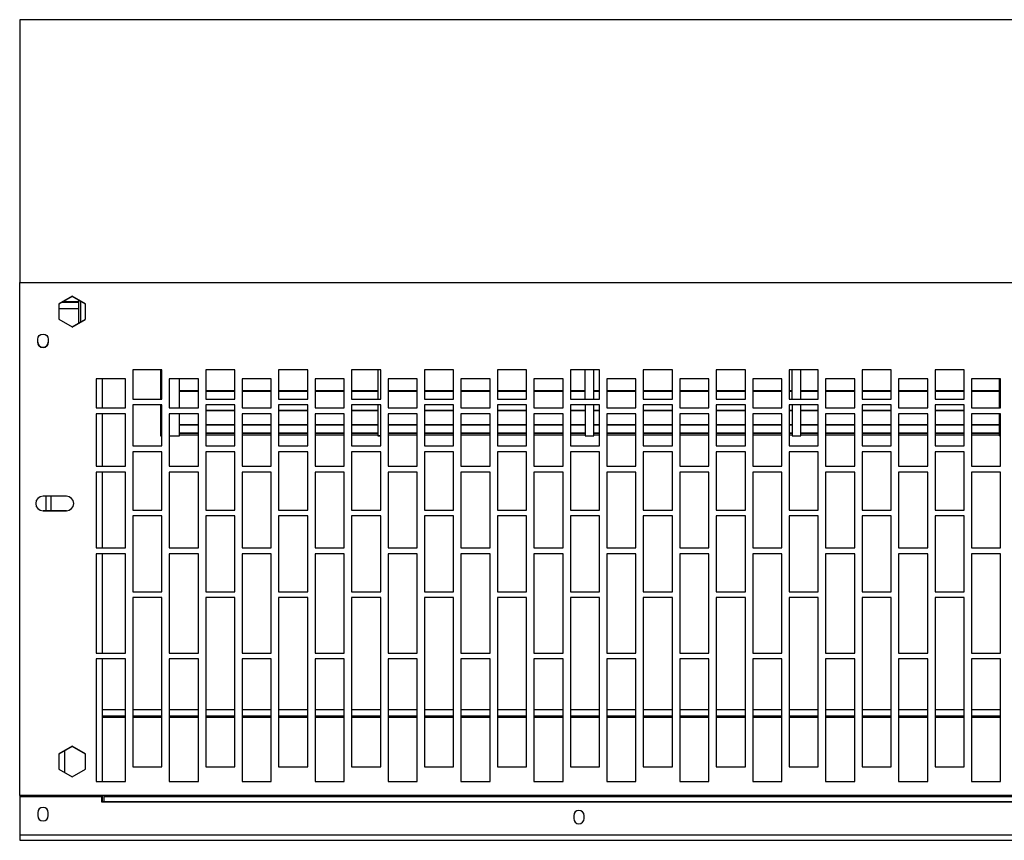
# Model space of a CAD drawing. Units: millimetres. Extents: x 243 to 1626, y 273 to 573.
# Drawn here: x 795 to 828, y 465 to 493 of the extents above; entities that cross this region are included whole.
import ezdxf

# ---------------------------------------------------------------- set-up
doc = ezdxf.new("R2010")
doc.units = ezdxf.units.MM
doc.layers.add('Sonniger opisy', color=255, linetype='Continuous')

msp = doc.modelspace()

# ---------------------------------------------------------------- linework, layer by layer
at = {"layer": 'Sonniger opisy', "color": 7, "linetype": 'Continuous', "lineweight": 25, "transparency": 16777216}
for p, q in [((796.185, 483.306), (796.768, 483.306)), ((796.768, 483.318), (796.207, 483.318)), ((796.768, 482.595), (796.768, 483.38)), ((796.818, 483.351), (796.818, 482.624)), ((796.768, 483.087), (796.083, 483.087)), ((796.538, 482.458), (796.993, 482.721)), ((799.568, 480.988), (799.568, 479.988)), ((807.018, 480.988), (807.018, 479.988)), ((814.117, 479.988), (814.117, 480.988)), ((814.417, 479.988), (814.417, 480.988)), ((821.217, 479.988), (821.217, 480.988)), ((821.517, 479.988), (821.517, 480.988)), ((797.568, 480.688), (797.568, 479.688)), ((800.218, 479.688), (800.218, 480.688)), ((828.317, 479.688), (828.317, 480.688)), ((800.218, 480.284), (800.863, 480.284)), ((801.113, 480.284), (802.113, 480.284)), ((802.363, 480.284), (803.363, 480.284)), ((803.613, 480.284), (804.613, 480.284)), ((804.863, 480.284), (805.863, 480.284)), ((806.113, 480.284), (807.018, 480.284)), ((807.363, 480.284), (808.363, 480.284)), ((808.612, 480.284), (809.612, 480.284)), ((809.862, 480.284), (810.862, 480.284)), ((811.112, 480.284), (812.112, 480.284)), ((812.362, 480.284), (813.362, 480.284)), ((813.612, 480.284), (814.117, 480.284)), ((814.417, 480.284), (814.612, 480.284)), ((814.862, 480.284), (815.862, 480.284)), ((816.112, 480.284), (817.112, 480.284)), ((817.362, 480.284), (818.362, 480.284)), ((818.612, 480.284), (819.612, 480.284)), ((819.862, 480.284), (820.862, 480.284)), ((821.112, 480.284), (821.217, 480.284)), ((821.517, 480.284), (822.112, 480.284)), ((822.362, 480.284), (823.362, 480.284)), ((823.612, 480.284), (824.612, 480.284)), ((824.862, 480.284), (825.862, 480.284)), ((826.112, 480.284), (827.112, 480.284)), ((827.362, 480.284), (828.317, 480.284)), ((798.613, 479.988), (799.613, 479.988)), ((800.863, 480.254), (800.218, 480.254)), ((802.113, 480.254), (801.113, 480.254)), ((801.113, 479.988), (802.113, 479.988)), ((803.363, 480.254), (802.363, 480.254)), ((804.613, 480.254), (803.613, 480.254)), ((803.613, 479.988), (804.613, 479.988)), ((805.863, 480.254), (804.863, 480.254)), ((807.018, 480.254), (806.113, 480.254)), ((806.113, 479.988), (807.113, 479.988)), ((808.363, 480.254), (807.363, 480.254)), ((809.612, 480.254), (808.612, 480.254)), ((808.612, 479.988), (809.612, 479.988)), ((810.862, 480.254), (809.862, 480.254)), ((812.112, 480.254), (811.112, 480.254)), ((811.112, 479.988), (812.112, 479.988)), ((813.362, 480.254), (812.362, 480.254)), ((814.117, 480.254), (813.612, 480.254)), ((813.612, 479.988), (814.612, 479.988)), ((814.612, 480.254), (814.417, 480.254)), ((815.862, 480.254), (814.862, 480.254)), ((817.112, 480.254), (816.112, 480.254)), ((816.112, 479.988), (817.112, 479.988)), ((818.362, 480.254), (817.362, 480.254)), ((819.612, 480.254), (818.612, 480.254)), ((818.612, 479.988), (819.612, 479.988)), ((820.862, 480.254), (819.862, 480.254)), ((821.217, 480.254), (821.112, 480.254)), ((821.112, 479.988), (822.112, 479.988)), ((822.112, 480.254), (821.517, 480.254)), ((823.362, 480.254), (822.362, 480.254)), ((824.612, 480.254), (823.612, 480.254)), ((823.612, 479.988), (824.612, 479.988)), ((825.862, 480.254), (824.862, 480.254)), ((827.112, 480.254), (826.112, 480.254)), ((826.112, 479.988), (827.112, 479.988)), ((828.317, 480.254), (827.362, 480.254)), ((797.363, 479.688), (798.363, 479.688)), ((799.863, 479.688), (800.863, 479.688)), ((801.113, 479.611), (802.113, 479.611)), ((802.363, 479.688), (803.363, 479.688)), ((803.613, 479.611), (804.613, 479.611)), ((804.863, 479.688), (805.863, 479.688)), ((806.113, 479.611), (807.018, 479.611)), ((807.363, 479.688), (808.363, 479.688)), ((808.612, 479.611), (809.612, 479.611)), ((809.862, 479.688), (810.862, 479.688)), ((811.112, 479.611), (812.112, 479.611)), ((812.362, 479.688), (813.362, 479.688)), ((813.612, 479.611), (814.117, 479.611)), ((814.417, 479.611), (814.612, 479.611)), ((814.862, 479.688), (815.862, 479.688)), ((816.112, 479.611), (817.112, 479.611)), ((817.362, 479.688), (818.362, 479.688)), ((818.612, 479.611), (819.612, 479.611)), ((819.862, 479.688), (820.862, 479.688)), ((821.112, 479.611), (821.217, 479.611)), ((821.517, 479.611), (822.112, 479.611)), ((822.362, 479.688), (823.362, 479.688)), ((823.612, 479.611), (824.612, 479.611)), ((824.862, 479.688), (825.862, 479.688)), ((826.112, 479.611), (827.112, 479.611)), ((827.362, 479.688), (828.362, 479.688)), ((797.568, 479.488), (797.568, 477.688)), ((802.113, 479.582), (801.113, 479.582)), ((804.613, 479.582), (803.613, 479.582)), ((807.018, 479.582), (806.113, 479.582)), ((809.612, 479.582), (808.612, 479.582)), ((812.112, 479.582), (811.112, 479.582)), ((814.117, 479.582), (813.612, 479.582)), ((814.612, 479.582), (814.417, 479.582)), ((817.112, 479.582), (816.112, 479.582)), ((819.612, 479.582), (818.612, 479.582)), ((821.217, 479.582), (821.112, 479.582)), ((822.112, 479.582), (821.517, 479.582)), ((824.612, 479.582), (823.612, 479.582)), ((827.112, 479.582), (826.112, 479.582)), ((800.218, 479.122), (800.863, 479.122)), ((800.863, 479.094), (800.218, 479.094)), ((801.113, 479.122), (802.113, 479.122)), ((802.113, 479.094), (801.113, 479.094)), ((802.363, 479.122), (803.363, 479.122)), ((803.363, 479.094), (802.363, 479.094)), ((803.613, 479.122), (804.613, 479.122)), ((804.613, 479.094), (803.613, 479.094)), ((804.863, 479.122), (805.863, 479.122)), ((805.863, 479.094), (804.863, 479.094)), ((806.113, 479.122), (807.018, 479.122)), ((807.018, 479.094), (806.113, 479.094)), ((807.363, 479.122), (808.363, 479.122)), ((808.363, 479.094), (807.363, 479.094)), ((808.612, 479.122), (809.612, 479.122)), ((809.612, 479.094), (808.612, 479.094)), ((809.862, 479.122), (810.862, 479.122)), ((810.862, 479.094), (809.862, 479.094)), ((811.112, 479.122), (812.112, 479.122)), ((812.112, 479.094), (811.112, 479.094)), ((812.362, 479.122), (813.362, 479.122)), ((813.362, 479.094), (812.362, 479.094)), ((813.612, 479.122), (814.117, 479.122)), ((814.117, 479.094), (813.612, 479.094)), ((814.417, 479.122), (814.612, 479.122)), ((814.612, 479.094), (814.417, 479.094)), ((814.862, 479.122), (815.862, 479.122)), ((815.862, 479.094), (814.862, 479.094)), ((816.112, 479.122), (817.112, 479.122)), ((817.112, 479.094), (816.112, 479.094)), ((817.362, 479.122), (818.362, 479.122)), ((818.362, 479.094), (817.362, 479.094)), ((818.612, 479.122), (819.612, 479.122)), ((819.612, 479.094), (818.612, 479.094)), ((819.862, 479.122), (820.862, 479.122)), ((820.862, 479.094), (819.862, 479.094)), ((821.112, 479.122), (821.217, 479.122)), ((821.217, 479.094), (821.112, 479.094)), ((821.517, 479.122), (822.112, 479.122)), ((822.112, 479.094), (821.517, 479.094)), ((822.362, 479.122), (823.362, 479.122)), ((823.362, 479.094), (822.362, 479.094)), ((823.612, 479.122), (824.612, 479.122)), ((824.612, 479.094), (823.612, 479.094)), ((824.862, 479.122), (825.862, 479.122)), ((825.862, 479.094), (824.862, 479.094)), ((826.112, 479.122), (827.112, 479.122)), ((827.112, 479.094), (826.112, 479.094)), ((827.362, 479.122), (828.317, 479.122)), ((828.317, 479.094), (827.362, 479.094)), ((800.218, 478.837), (800.863, 478.837)), ((800.863, 478.813), (800.218, 478.813)), ((800.218, 478.769), (800.863, 478.769)), ((800.863, 478.749), (800.218, 478.749)), ((801.113, 478.837), (802.113, 478.837)), ((802.113, 478.813), (801.113, 478.813)), ((801.113, 478.769), (802.113, 478.769)), ((802.113, 478.749), (801.113, 478.749)), ((802.363, 478.837), (803.363, 478.837)), ((803.363, 478.813), (802.363, 478.813)), ((802.363, 478.769), (803.363, 478.769)), ((803.363, 478.749), (802.363, 478.749)), ((803.613, 478.837), (804.613, 478.837)), ((804.613, 478.813), (803.613, 478.813)), ((803.613, 478.769), (804.613, 478.769)), ((804.613, 478.749), (803.613, 478.749)), ((804.863, 478.837), (805.863, 478.837)), ((805.863, 478.813), (804.863, 478.813)), ((804.863, 478.769), (805.863, 478.769)), ((805.863, 478.749), (804.863, 478.749)), ((806.113, 478.837), (807.018, 478.837)), ((807.018, 478.813), (806.113, 478.813)), ((806.113, 478.769), (807.018, 478.769)), ((807.018, 478.749), (806.113, 478.749)), ((807.363, 478.837), (808.363, 478.837)), ((808.363, 478.813), (807.363, 478.813)), ((807.363, 478.769), (808.363, 478.769)), ((808.363, 478.749), (807.363, 478.749)), ((808.612, 478.837), (809.612, 478.837)), ((809.612, 478.813), (808.612, 478.813)), ((808.612, 478.769), (809.612, 478.769)), ((809.612, 478.749), (808.612, 478.749)), ((809.862, 478.837), (810.862, 478.837)), ((810.862, 478.813), (809.862, 478.813)), ((809.862, 478.769), (810.862, 478.769)), ((810.862, 478.749), (809.862, 478.749)), ((811.112, 478.837), (812.112, 478.837)), ((812.112, 478.813), (811.112, 478.813)), ((811.112, 478.769), (812.112, 478.769)), ((812.112, 478.749), (811.112, 478.749)), ((812.362, 478.837), (813.362, 478.837)), ((813.362, 478.813), (812.362, 478.813)), ((812.362, 478.769), (813.362, 478.769)), ((813.362, 478.749), (812.362, 478.749)), ((813.612, 478.837), (814.117, 478.837)), ((814.117, 478.813), (813.612, 478.813)), ((813.612, 478.769), (814.117, 478.769)), ((814.117, 478.749), (813.612, 478.749)), ((814.117, 478.731), (814.417, 478.731)), ((814.417, 478.837), (814.612, 478.837)), ((814.612, 478.813), (814.417, 478.813)), ((814.417, 478.769), (814.612, 478.769)), ((814.612, 478.749), (814.417, 478.749)), ((814.862, 478.837), (815.862, 478.837)), ((815.862, 478.813), (814.862, 478.813)), ((814.862, 478.769), (815.862, 478.769)), ((815.862, 478.749), (814.862, 478.749)), ((816.112, 478.837), (817.112, 478.837)), ((817.112, 478.813), (816.112, 478.813)), ((816.112, 478.769), (817.112, 478.769)), ((817.112, 478.749), (816.112, 478.749)), ((817.362, 478.837), (818.362, 478.837)), ((818.362, 478.813), (817.362, 478.813)), ((817.362, 478.769), (818.362, 478.769)), ((818.362, 478.749), (817.362, 478.749)), ((818.612, 478.837), (819.612, 478.837)), ((819.612, 478.813), (818.612, 478.813)), ((818.612, 478.769), (819.612, 478.769)), ((819.612, 478.749), (818.612, 478.749)), ((819.862, 478.837), (820.862, 478.837)), ((820.862, 478.813), (819.862, 478.813)), ((819.862, 478.769), (820.862, 478.769)), ((820.862, 478.749), (819.862, 478.749)), ((821.112, 478.837), (821.217, 478.837)), ((821.217, 478.813), (821.112, 478.813)), ((821.112, 478.769), (821.217, 478.769)), ((821.217, 478.749), (821.112, 478.749)), ((821.217, 478.731), (821.517, 478.731)), ((821.517, 478.837), (822.112, 478.837)), ((822.112, 478.813), (821.517, 478.813)), ((821.517, 478.769), (822.112, 478.769)), ((822.112, 478.749), (821.517, 478.749)), ((822.362, 478.837), (823.362, 478.837)), ((823.362, 478.813), (822.362, 478.813)), ((822.362, 478.769), (823.362, 478.769)), ((823.362, 478.749), (822.362, 478.749)), ((823.612, 478.837), (824.612, 478.837)), ((824.612, 478.813), (823.612, 478.813)), ((823.612, 478.769), (824.612, 478.769)), ((824.612, 478.749), (823.612, 478.749)), ((824.862, 478.837), (825.862, 478.837)), ((825.862, 478.813), (824.862, 478.813)), ((824.862, 478.769), (825.862, 478.769)), ((825.862, 478.749), (824.862, 478.749)), ((826.112, 478.837), (827.112, 478.837)), ((827.112, 478.813), (826.112, 478.813)), ((826.112, 478.769), (827.112, 478.769)), ((827.112, 478.749), (826.112, 478.749)), ((827.362, 478.837), (828.317, 478.837)), ((828.317, 478.813), (827.362, 478.813)), ((827.362, 478.769), (828.317, 478.769)), ((828.317, 478.749), (827.362, 478.749)), ((798.613, 478.388), (799.613, 478.388)), ((801.113, 478.388), (802.113, 478.388)), ((803.613, 478.388), (804.613, 478.388)), ((806.113, 478.388), (807.113, 478.388)), ((808.612, 478.388), (809.612, 478.388)), ((811.112, 478.388), (812.112, 478.388)), ((813.612, 478.388), (814.612, 478.388)), ((816.112, 478.388), (817.112, 478.388)), ((818.612, 478.388), (819.612, 478.388)), ((821.112, 478.388), (822.112, 478.388)), ((823.612, 478.388), (824.612, 478.388)), ((826.112, 478.388), (827.112, 478.388)), ((797.363, 477.688), (798.363, 477.688)), ((799.863, 477.688), (800.863, 477.688)), ((802.363, 477.688), (803.363, 477.688)), ((804.863, 477.688), (805.863, 477.688)), ((807.363, 477.688), (808.363, 477.688)), ((809.862, 477.688), (810.862, 477.688)), ((812.362, 477.688), (813.362, 477.688)), ((814.862, 477.688), (815.862, 477.688)), ((817.362, 477.688), (818.362, 477.688)), ((819.862, 477.688), (820.862, 477.688)), ((822.362, 477.688), (823.362, 477.688)), ((824.862, 477.688), (825.862, 477.688)), ((827.362, 477.688), (828.362, 477.688)), ((797.568, 477.488), (797.568, 474.888)), ((795.638, 476.662), (795.638, 476.162)), ((795.818, 476.162), (795.818, 476.662)), ((798.613, 476.188), (799.613, 476.188)), ((801.113, 476.188), (802.113, 476.188)), ((803.613, 476.188), (804.613, 476.188)), ((806.113, 476.188), (807.113, 476.188)), ((808.612, 476.188), (809.612, 476.188)), ((811.112, 476.188), (812.112, 476.188)), ((813.612, 476.188), (814.612, 476.188)), ((816.112, 476.188), (817.112, 476.188)), ((818.612, 476.188), (819.612, 476.188)), ((821.112, 476.188), (822.112, 476.188)), ((823.612, 476.188), (824.612, 476.188)), ((826.112, 476.188), (827.112, 476.188)), ((797.363, 474.888), (798.363, 474.888)), ((799.863, 474.888), (800.863, 474.888)), ((802.363, 474.888), (803.363, 474.888)), ((804.863, 474.888), (805.863, 474.888)), ((807.363, 474.888), (808.363, 474.888)), ((809.862, 474.888), (810.862, 474.888)), ((812.362, 474.888), (813.362, 474.888)), ((814.862, 474.888), (815.862, 474.888)), ((817.362, 474.888), (818.362, 474.888)), ((819.862, 474.888), (820.862, 474.888)), ((822.362, 474.888), (823.362, 474.888)), ((824.862, 474.888), (825.862, 474.888)), ((827.362, 474.888), (828.362, 474.888)), ((797.568, 474.688), (797.568, 471.288)), ((798.613, 473.388), (799.613, 473.388)), ((801.113, 473.388), (802.113, 473.388)), ((803.613, 473.388), (804.613, 473.388)), ((806.113, 473.388), (807.113, 473.388)), ((808.612, 473.388), (809.612, 473.388)), ((811.112, 473.388), (812.112, 473.388)), ((813.612, 473.388), (814.612, 473.388)), ((816.112, 473.388), (817.112, 473.388)), ((818.612, 473.388), (819.612, 473.388)), ((821.112, 473.388), (822.112, 473.388)), ((823.612, 473.388), (824.612, 473.388)), ((826.112, 473.388), (827.112, 473.388)), ((797.363, 471.288), (798.363, 471.288)), ((799.863, 471.288), (800.863, 471.288)), ((802.363, 471.288), (803.363, 471.288)), ((804.863, 471.288), (805.863, 471.288)), ((807.363, 471.288), (808.363, 471.288)), ((809.862, 471.288), (810.862, 471.288)), ((812.362, 471.288), (813.362, 471.288)), ((814.862, 471.288), (815.862, 471.288)), ((817.362, 471.288), (818.362, 471.288)), ((819.862, 471.288), (820.862, 471.288)), ((822.362, 471.288), (823.362, 471.288)), ((824.862, 471.288), (825.862, 471.288)), ((827.362, 471.288), (828.362, 471.288)), ((797.568, 471.088), (797.568, 466.888)), ((798.363, 469.338), (797.568, 469.338)), ((798.363, 469.131), (797.568, 469.131)), ((799.613, 469.338), (798.613, 469.338)), ((799.613, 469.131), (798.613, 469.131)), ((800.863, 469.338), (799.863, 469.338)), ((800.863, 469.131), (799.863, 469.131)), ((802.113, 469.338), (801.113, 469.338)), ((802.113, 469.131), (801.113, 469.131)), ((803.363, 469.338), (802.363, 469.338)), ((803.363, 469.131), (802.363, 469.131)), ((804.613, 469.338), (803.613, 469.338)), ((804.613, 469.131), (803.613, 469.131)), ((805.863, 469.338), (804.863, 469.338)), ((805.863, 469.131), (804.863, 469.131)), ((807.113, 469.338), (806.113, 469.338)), ((807.113, 469.131), (806.113, 469.131)), ((808.363, 469.338), (807.363, 469.338)), ((808.363, 469.131), (807.363, 469.131)), ((809.612, 469.338), (808.612, 469.338)), ((809.612, 469.131), (808.612, 469.131)), ((810.862, 469.338), (809.862, 469.338)), ((810.862, 469.131), (809.862, 469.131)), ((812.112, 469.338), (811.112, 469.338)), ((812.112, 469.131), (811.112, 469.131)), ((813.362, 469.338), (812.362, 469.338)), ((813.362, 469.131), (812.362, 469.131)), ((814.612, 469.338), (813.612, 469.338)), ((814.612, 469.131), (813.612, 469.131)), ((815.862, 469.338), (814.862, 469.338)), ((815.862, 469.131), (814.862, 469.131)), ((817.112, 469.338), (816.112, 469.338)), ((817.112, 469.131), (816.112, 469.131)), ((818.362, 469.338), (817.362, 469.338)), ((818.362, 469.131), (817.362, 469.131)), ((819.612, 469.338), (818.612, 469.338)), ((819.612, 469.131), (818.612, 469.131)), ((820.862, 469.338), (819.862, 469.338)), ((820.862, 469.131), (819.862, 469.131)), ((822.112, 469.338), (821.112, 469.338)), ((822.112, 469.131), (821.112, 469.131)), ((823.362, 469.338), (822.362, 469.338)), ((823.362, 469.131), (822.362, 469.131)), ((824.612, 469.338), (823.612, 469.338)), ((824.612, 469.131), (823.612, 469.131)), ((825.862, 469.338), (824.862, 469.338)), ((825.862, 469.131), (824.862, 469.131)), ((827.112, 469.338), (826.112, 469.338)), ((827.112, 469.131), (826.112, 469.131)), ((828.362, 469.338), (827.362, 469.338)), ((828.362, 469.131), (827.362, 469.131)), ((798.363, 469.08), (797.568, 469.08)), ((799.613, 469.08), (798.613, 469.08)), ((800.863, 469.08), (799.863, 469.08)), ((802.113, 469.08), (801.113, 469.08)), ((803.363, 469.08), (802.363, 469.08)), ((804.613, 469.08), (803.613, 469.08)), ((805.863, 469.08), (804.863, 469.08)), ((807.113, 469.08), (806.113, 469.08)), ((808.363, 469.08), (807.363, 469.08)), ((809.612, 469.08), (808.612, 469.08)), ((810.862, 469.08), (809.862, 469.08)), ((812.112, 469.08), (811.112, 469.08)), ((813.362, 469.08), (812.362, 469.08)), ((814.612, 469.08), (813.612, 469.08)), ((815.862, 469.08), (814.862, 469.08)), ((817.112, 469.08), (816.112, 469.08)), ((818.362, 469.08), (817.362, 469.08)), ((819.612, 469.08), (818.612, 469.08)), ((820.862, 469.08), (819.862, 469.08)), ((822.112, 469.08), (821.112, 469.08)), ((823.362, 469.08), (822.362, 469.08)), ((824.612, 469.08), (823.612, 469.08)), ((825.862, 469.08), (824.862, 469.08)), ((827.112, 469.08), (826.112, 469.08)), ((828.362, 469.08), (827.362, 469.08)), ((796.268, 467.934), (796.268, 467.199)), ((798.613, 467.388), (799.613, 467.388)), ((801.113, 467.388), (802.113, 467.388)), ((803.613, 467.388), (804.613, 467.388)), ((806.113, 467.388), (807.113, 467.388)), ((808.612, 467.388), (809.612, 467.388)), ((811.112, 467.388), (812.112, 467.388)), ((813.612, 467.388), (814.612, 467.388)), ((816.112, 467.388), (817.112, 467.388)), ((818.612, 467.388), (819.612, 467.388)), ((821.112, 467.388), (822.112, 467.388)), ((823.612, 467.388), (824.612, 467.388)), ((826.112, 467.388), (827.112, 467.388)), ((797.363, 466.888), (798.363, 466.888)), ((799.863, 466.888), (800.863, 466.888)), ((802.363, 466.888), (803.363, 466.888)), ((804.863, 466.888), (805.863, 466.888)), ((807.363, 466.888), (808.363, 466.888)), ((809.862, 466.888), (810.862, 466.888)), ((812.362, 466.888), (813.362, 466.888)), ((814.862, 466.888), (815.862, 466.888)), ((817.362, 466.888), (818.362, 466.888)), ((819.862, 466.888), (820.862, 466.888)), ((822.362, 466.888), (823.362, 466.888)), ((824.862, 466.888), (825.862, 466.888)), ((827.362, 466.888), (828.362, 466.888)), ((797.538, 466.372), (794.738, 466.372)), ((794.938, 466.412), (794.938, 466.372)), ((795.098, 466.412), (795.098, 466.372)), ((795.938, 466.412), (795.938, 466.372)), ((796.268, 466.412), (796.268, 466.372)), ((797.318, 466.412), (797.318, 466.372)), ((797.418, 466.384), (797.568, 466.384)), ((797.418, 466.384), (797.568, 466.384)), ((901.937, 466.188), (797.538, 466.188)), ((901.837, 466.412), (797.638, 466.412)), ((797.638, 466.188), (797.638, 466.365))]:
    msp.add_line(p, q, dxfattribs=at)
for points in [[(901.837, 466.188), (901.837, 466.365), (901.837, 466.412), (904.737, 466.412), (904.737, 483.988), (904.737, 492.988), (794.738, 492.988), (794.738, 483.988), (904.737, 483.988)], [(901.837, 466.365), (797.638, 466.365), (797.638, 466.412), (794.738, 466.412), (794.738, 483.988)], [(796.538, 482.462), (796.538, 482.462), (796.993, 482.725), (796.993, 483.25), (796.538, 483.513), (796.083, 483.25), (796.083, 482.725), (796.538, 482.462)], [(796.993, 483.246), (796.538, 483.509), (796.083, 483.246)], [(796.083, 482.725), (796.538, 482.462), (796.993, 482.725)], [(799.568, 479.788), (799.568, 478.731), (799.613, 478.731)], [(807.018, 479.788), (807.018, 478.731), (807.113, 478.731), (807.018, 478.731)], [(814.117, 479.788), (814.117, 478.731), (814.417, 478.731), (814.417, 479.788)], [(821.217, 479.788), (821.217, 478.731), (821.517, 478.731), (821.517, 479.788)], [(799.863, 478.731), (800.218, 478.731), (800.218, 479.488)], [(828.317, 478.731), (828.362, 478.731), (828.317, 478.731), (828.317, 479.488)], [(796.538, 467.043), (796.538, 467.043), (796.993, 467.306), (796.993, 467.831), (796.538, 468.094), (796.083, 467.831), (796.083, 467.306), (796.538, 467.043)], [(796.993, 467.827), (796.538, 468.09), (796.083, 467.827)], [(796.083, 467.306), (796.538, 467.043), (796.993, 467.306)], [(794.738, 466.412), (794.738, 466.372), (794.738, 466.372), (794.738, 465.053), (794.738, 464.873), (904.737, 464.873), (904.737, 465.053), (794.738, 465.053)], [(794.738, 466.372), (797.538, 466.372), (797.538, 466.372), (797.538, 466.188), (901.937, 466.188), (901.937, 466.372)], [(797.418, 466.412), (797.418, 466.384), (797.418, 466.384), (797.418, 466.372)], [(797.568, 466.412), (797.568, 466.384), (797.568, 466.384), (797.568, 466.188)]]:
    msp.add_lwpolyline(points, dxfattribs=at)
for points in [[(795.718, 481.938, -1), (795.358, 481.938), (795.358, 482.038, -1), (795.718, 482.038)], [(795.358, 465.818), (795.358, 465.718, 1), (795.718, 465.718), (795.718, 465.818, 1)], [(813.727, 465.716), (813.727, 465.616, 1), (814.087, 465.616), (814.087, 465.716, 1)]]:
    msp.add_lwpolyline(points, format="xyb", close=True, dxfattribs=at)
for points in [[(799.613, 479.988), (799.613, 480.988), (798.613, 480.988), (798.613, 479.988)], [(802.113, 479.988), (802.113, 480.988), (801.113, 480.988), (801.113, 479.988)], [(804.613, 479.988), (804.613, 480.988), (803.613, 480.988), (803.613, 479.988)], [(807.113, 479.988), (807.113, 480.988), (806.113, 480.988), (806.113, 479.988)], [(809.612, 479.988), (809.612, 480.988), (808.612, 480.988), (808.612, 479.988)], [(812.112, 479.988), (812.112, 480.988), (811.112, 480.988), (811.112, 479.988)], [(814.612, 479.988), (814.612, 480.988), (813.612, 480.988), (813.612, 479.988)], [(817.112, 479.988), (817.112, 480.988), (816.112, 480.988), (816.112, 479.988)], [(819.612, 479.988), (819.612, 480.988), (818.612, 480.988), (818.612, 479.988)], [(822.112, 479.988), (822.112, 480.988), (821.112, 480.988), (821.112, 479.988)], [(824.612, 479.988), (824.612, 480.988), (823.612, 480.988), (823.612, 479.988)], [(827.112, 479.988), (827.112, 480.988), (826.112, 480.988), (826.112, 479.988)], [(797.363, 480.688), (797.363, 479.688), (798.363, 479.688), (798.363, 480.688)], [(799.863, 480.688), (799.863, 479.688), (800.863, 479.688), (800.863, 480.688)], [(802.363, 480.688), (802.363, 479.688), (803.363, 479.688), (803.363, 480.688)], [(804.863, 480.688), (804.863, 479.688), (805.863, 479.688), (805.863, 480.688)], [(807.363, 480.688), (807.363, 479.688), (808.363, 479.688), (808.363, 480.688)], [(809.862, 480.688), (809.862, 479.688), (810.862, 479.688), (810.862, 480.688)], [(812.362, 480.688), (812.362, 479.688), (813.362, 479.688), (813.362, 480.688)], [(814.862, 480.688), (814.862, 479.688), (815.862, 479.688), (815.862, 480.688)], [(817.362, 480.688), (817.362, 479.688), (818.362, 479.688), (818.362, 480.688)], [(819.862, 480.688), (819.862, 479.688), (820.862, 479.688), (820.862, 480.688)], [(822.362, 480.688), (822.362, 479.688), (823.362, 479.688), (823.362, 480.688)], [(824.862, 480.688), (824.862, 479.688), (825.862, 479.688), (825.862, 480.688)], [(827.362, 480.688), (827.362, 479.688), (828.362, 479.688), (828.362, 480.688)], [(799.613, 478.388), (799.613, 479.788), (798.613, 479.788), (798.613, 478.388)], [(802.113, 478.388), (802.113, 479.788), (801.113, 479.788), (801.113, 478.388)], [(804.613, 478.388), (804.613, 479.788), (803.613, 479.788), (803.613, 478.388)], [(807.113, 478.388), (807.113, 479.788), (806.113, 479.788), (806.113, 478.388)], [(809.612, 478.388), (809.612, 479.788), (808.612, 479.788), (808.612, 478.388)], [(812.112, 478.388), (812.112, 479.788), (811.112, 479.788), (811.112, 478.388)], [(814.612, 478.388), (814.612, 479.788), (813.612, 479.788), (813.612, 478.388)], [(817.112, 478.388), (817.112, 479.788), (816.112, 479.788), (816.112, 478.388)], [(819.612, 478.388), (819.612, 479.788), (818.612, 479.788), (818.612, 478.388)], [(822.112, 478.388), (822.112, 479.788), (821.112, 479.788), (821.112, 478.388)], [(824.612, 478.388), (824.612, 479.788), (823.612, 479.788), (823.612, 478.388)], [(827.112, 478.388), (827.112, 479.788), (826.112, 479.788), (826.112, 478.388)], [(797.363, 479.488), (797.363, 477.688), (798.363, 477.688), (798.363, 479.488)], [(799.863, 479.488), (799.863, 477.688), (800.863, 477.688), (800.863, 479.488)], [(802.363, 479.488), (802.363, 477.688), (803.363, 477.688), (803.363, 479.488)], [(804.863, 479.488), (804.863, 477.688), (805.863, 477.688), (805.863, 479.488)], [(807.363, 479.488), (807.363, 477.688), (808.363, 477.688), (808.363, 479.488)], [(809.862, 479.488), (809.862, 477.688), (810.862, 477.688), (810.862, 479.488)], [(812.362, 479.488), (812.362, 477.688), (813.362, 477.688), (813.362, 479.488)], [(814.862, 479.488), (814.862, 477.688), (815.862, 477.688), (815.862, 479.488)], [(817.362, 479.488), (817.362, 477.688), (818.362, 477.688), (818.362, 479.488)], [(819.862, 479.488), (819.862, 477.688), (820.862, 477.688), (820.862, 479.488)], [(822.362, 479.488), (822.362, 477.688), (823.362, 477.688), (823.362, 479.488)], [(824.862, 479.488), (824.862, 477.688), (825.862, 477.688), (825.862, 479.488)], [(827.362, 479.488), (827.362, 477.688), (828.362, 477.688), (828.362, 479.488)], [(799.613, 476.188), (799.613, 478.188), (798.613, 478.188), (798.613, 476.188)], [(802.113, 476.188), (802.113, 478.188), (801.113, 478.188), (801.113, 476.188)], [(804.613, 476.188), (804.613, 478.188), (803.613, 478.188), (803.613, 476.188)], [(807.113, 476.188), (807.113, 478.188), (806.113, 478.188), (806.113, 476.188)], [(809.612, 476.188), (809.612, 478.188), (808.612, 478.188), (808.612, 476.188)], [(812.112, 476.188), (812.112, 478.188), (811.112, 478.188), (811.112, 476.188)], [(814.612, 476.188), (814.612, 478.188), (813.612, 478.188), (813.612, 476.188)], [(817.112, 476.188), (817.112, 478.188), (816.112, 478.188), (816.112, 476.188)], [(819.612, 476.188), (819.612, 478.188), (818.612, 478.188), (818.612, 476.188)], [(822.112, 476.188), (822.112, 478.188), (821.112, 478.188), (821.112, 476.188)], [(824.612, 476.188), (824.612, 478.188), (823.612, 478.188), (823.612, 476.188)], [(827.112, 476.188), (827.112, 478.188), (826.112, 478.188), (826.112, 476.188)], [(797.363, 477.488), (797.363, 474.888), (798.363, 474.888), (798.363, 477.488)], [(799.863, 477.488), (799.863, 474.888), (800.863, 474.888), (800.863, 477.488)], [(802.363, 477.488), (802.363, 474.888), (803.363, 474.888), (803.363, 477.488)], [(804.863, 477.488), (804.863, 474.888), (805.863, 474.888), (805.863, 477.488)], [(807.363, 477.488), (807.363, 474.888), (808.363, 474.888), (808.363, 477.488)], [(809.862, 477.488), (809.862, 474.888), (810.862, 474.888), (810.862, 477.488)], [(812.362, 477.488), (812.362, 474.888), (813.362, 474.888), (813.362, 477.488)], [(814.862, 477.488), (814.862, 474.888), (815.862, 474.888), (815.862, 477.488)], [(817.362, 477.488), (817.362, 474.888), (818.362, 474.888), (818.362, 477.488)], [(819.862, 477.488), (819.862, 474.888), (820.862, 474.888), (820.862, 477.488)], [(822.362, 477.488), (822.362, 474.888), (823.362, 474.888), (823.362, 477.488)], [(824.862, 477.488), (824.862, 474.888), (825.862, 474.888), (825.862, 477.488)], [(827.362, 477.488), (827.362, 474.888), (828.362, 474.888), (828.362, 477.488)], [(795.538, 476.162), (795.538, 476.162), (796.338, 476.162), (796.338, 476.162)], [(799.613, 473.388), (799.613, 475.988), (798.613, 475.988), (798.613, 473.388)], [(802.113, 473.388), (802.113, 475.988), (801.113, 475.988), (801.113, 473.388)], [(804.613, 473.388), (804.613, 475.988), (803.613, 475.988), (803.613, 473.388)], [(807.113, 473.388), (807.113, 475.988), (806.113, 475.988), (806.113, 473.388)], [(809.612, 473.388), (809.612, 475.988), (808.612, 475.988), (808.612, 473.388)], [(812.112, 473.388), (812.112, 475.988), (811.112, 475.988), (811.112, 473.388)], [(814.612, 473.388), (814.612, 475.988), (813.612, 475.988), (813.612, 473.388)], [(817.112, 473.388), (817.112, 475.988), (816.112, 475.988), (816.112, 473.388)], [(819.612, 473.388), (819.612, 475.988), (818.612, 475.988), (818.612, 473.388)], [(822.112, 473.388), (822.112, 475.988), (821.112, 475.988), (821.112, 473.388)], [(824.612, 473.388), (824.612, 475.988), (823.612, 475.988), (823.612, 473.388)], [(827.112, 473.388), (827.112, 475.988), (826.112, 475.988), (826.112, 473.388)], [(797.363, 474.688), (797.363, 471.288), (798.363, 471.288), (798.363, 474.688)], [(799.863, 474.688), (799.863, 471.288), (800.863, 471.288), (800.863, 474.688)], [(802.363, 474.688), (802.363, 471.288), (803.363, 471.288), (803.363, 474.688)], [(804.863, 474.688), (804.863, 471.288), (805.863, 471.288), (805.863, 474.688)], [(807.363, 474.688), (807.363, 471.288), (808.363, 471.288), (808.363, 474.688)], [(809.862, 474.688), (809.862, 471.288), (810.862, 471.288), (810.862, 474.688)], [(812.362, 474.688), (812.362, 471.288), (813.362, 471.288), (813.362, 474.688)], [(814.862, 474.688), (814.862, 471.288), (815.862, 471.288), (815.862, 474.688)], [(817.362, 474.688), (817.362, 471.288), (818.362, 471.288), (818.362, 474.688)], [(819.862, 474.688), (819.862, 471.288), (820.862, 471.288), (820.862, 474.688)], [(822.362, 474.688), (822.362, 471.288), (823.362, 471.288), (823.362, 474.688)], [(824.862, 474.688), (824.862, 471.288), (825.862, 471.288), (825.862, 474.688)], [(827.362, 474.688), (827.362, 471.288), (828.362, 471.288), (828.362, 474.688)], [(798.613, 473.188), (798.613, 467.388), (799.613, 467.388), (799.613, 473.188)], [(801.113, 473.188), (801.113, 467.388), (802.113, 467.388), (802.113, 473.188)], [(803.613, 473.188), (803.613, 467.388), (804.613, 467.388), (804.613, 473.188)], [(806.113, 473.188), (806.113, 467.388), (807.113, 467.388), (807.113, 473.188)], [(808.612, 473.188), (808.612, 467.388), (809.612, 467.388), (809.612, 473.188)], [(811.112, 473.188), (811.112, 467.388), (812.112, 467.388), (812.112, 473.188)], [(813.612, 473.188), (813.612, 467.388), (814.612, 467.388), (814.612, 473.188)], [(816.112, 473.188), (816.112, 467.388), (817.112, 467.388), (817.112, 473.188)], [(818.612, 473.188), (818.612, 467.388), (819.612, 467.388), (819.612, 473.188)], [(821.112, 473.188), (821.112, 467.388), (822.112, 467.388), (822.112, 473.188)], [(823.612, 473.188), (823.612, 467.388), (824.612, 467.388), (824.612, 473.188)], [(826.112, 473.188), (826.112, 467.388), (827.112, 467.388), (827.112, 473.188)], [(797.363, 471.088), (797.363, 466.888), (798.363, 466.888), (798.363, 471.088)], [(799.863, 471.088), (799.863, 466.888), (800.863, 466.888), (800.863, 471.088)], [(802.363, 471.088), (802.363, 466.888), (803.363, 466.888), (803.363, 471.088)], [(804.863, 471.088), (804.863, 466.888), (805.863, 466.888), (805.863, 471.088)], [(807.363, 471.088), (807.363, 466.888), (808.363, 466.888), (808.363, 471.088)], [(809.862, 471.088), (809.862, 466.888), (810.862, 466.888), (810.862, 471.088)], [(812.362, 471.088), (812.362, 466.888), (813.362, 466.888), (813.362, 471.088)], [(814.862, 471.088), (814.862, 466.888), (815.862, 466.888), (815.862, 471.088)], [(817.362, 471.088), (817.362, 466.888), (818.362, 466.888), (818.362, 471.088)], [(819.862, 471.088), (819.862, 466.888), (820.862, 466.888), (820.862, 471.088)], [(822.362, 471.088), (822.362, 466.888), (823.362, 466.888), (823.362, 471.088)], [(824.862, 471.088), (824.862, 466.888), (825.862, 466.888), (825.862, 471.088)], [(827.362, 471.088), (827.362, 466.888), (828.362, 466.888), (828.362, 471.088)]]:
    msp.add_lwpolyline(points, close=True, dxfattribs=at)
msp.add_lwpolyline([(796.338, 476.162, 1), (796.338, 476.662), (795.538, 476.662, 1), (795.538, 476.162)], format="xyb", dxfattribs=at)
for centre, radius, start, end in [((795.538, 481.938), 0.18, 180, 0), ((795.538, 476.412), 0.25, 180, 270), ((796.338, 476.412), 0.25, 270, 0), ((795.838, 466.315), 0.1, 34.4531, 74.944), ((795.838, 466.315), 0.1, 34.449, 74.9312), ((795.538, 465.718), 0.18, 180, 0), ((813.907, 465.616), 0.18, 180, 0)]:
    msp.add_arc(centre, radius, start, end, dxfattribs=at)

doc.saveas('drawing.dxf')
